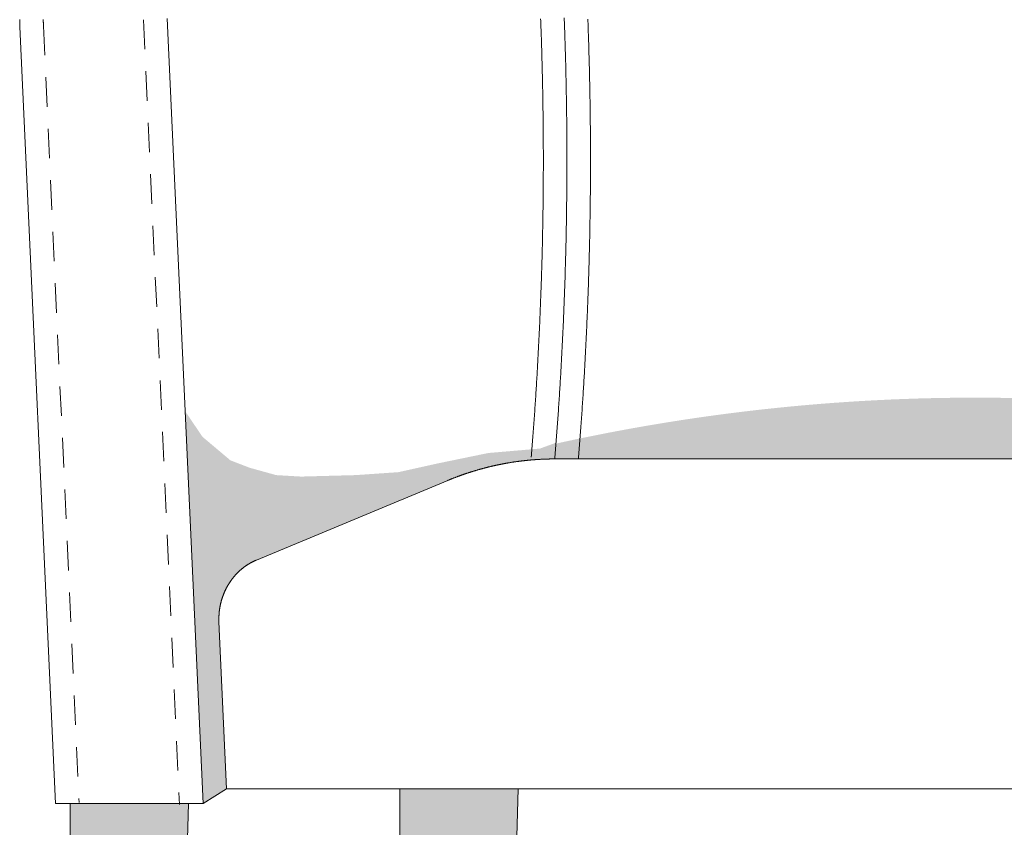
# Model space of a CAD drawing. Units: centimetres. Extents: x -334 to 536, y 71 to 274.
# Drawn here: x 310 to 343, y 232 to 260 of the extents above; entities that cross this region are included whole.
import ezdxf

# ---------------------------------------------------------------- set-up
doc = ezdxf.new("R2010")
doc.units = ezdxf.units.CM
doc.header["$LTSCALE"] = 25.4
doc.linetypes.add('STYLE_05', pattern=[0.068898, 0.03937, -0.029528])
doc.layers.add('Nessuna', color=7, linetype='Continuous', lineweight=0)

# ---------------------------------------------------------------- blocks, each defined once
blk = doc.blocks.new('Gruppo-15')
at = {"color": 7, "linetype": 'Continuous', "lineweight": 0}
blk.add_wipeout([(230.327, 125.222), (210.469, 125.222), (210.469, 136.42), (225.066, 136.42), (225.08, 136.42), (225.095, 136.42), (225.109, 136.42), (225.124, 136.42), (225.138, 136.42), (225.153, 136.42), (225.167, 136.42), (225.182, 136.42), (225.196, 136.419), (225.211, 136.419), (225.225, 136.419), (225.24, 136.419), (225.254, 136.418), (225.269, 136.418), (225.283, 136.418), (225.298, 136.417), (225.312, 136.417), (225.327, 136.417), (225.341, 136.416), (225.356, 136.416), (225.37, 136.415), (225.385, 136.415), (225.399, 136.414), (225.414, 136.414), (225.428, 136.413), (225.443, 136.413), (225.457, 136.412), (225.472, 136.412), (225.486, 136.411), (225.501, 136.41), (225.515, 136.41), (225.529, 136.409), (225.544, 136.408), (225.558, 136.407), (225.573, 136.407), (225.587, 136.406), (225.602, 136.405), (225.616, 136.404), (225.631, 136.403), (225.645, 136.402), (225.66, 136.401), (225.674, 136.401), (225.689, 136.4), (225.703, 136.399), (225.718, 136.398), (225.732, 136.397), (225.747, 136.396), (225.761, 136.394), (225.776, 136.393), (225.79, 136.392), (225.805, 136.391), (225.819, 136.39), (225.833, 136.389), (225.848, 136.388), (225.862, 136.386), (225.877, 136.385), (225.891, 136.384), (225.906, 136.383), (225.92, 136.381), (225.935, 136.38), (225.949, 136.379), (225.963, 136.377), (225.978, 136.376), (225.992, 136.374), (226.007, 136.373), (226.021, 136.371), (226.036, 136.37), (226.05, 136.368), (226.065, 136.367), (226.079, 136.365), (226.093, 136.364), (226.108, 136.362), (226.122, 136.36), (226.137, 136.359), (226.151, 136.357), (226.165, 136.355), (226.18, 136.354), (226.194, 136.352), (226.209, 136.35), (226.223, 136.348), (226.237, 136.347), (226.252, 136.345), (226.266, 136.343), (226.281, 136.341), (226.295, 136.339), (226.309, 136.337), (226.324, 136.335), (226.338, 136.333), (226.353, 136.331), (226.367, 136.329), (226.381, 136.327), (226.396, 136.325), (226.41, 136.323), (226.424, 136.321), (226.439, 136.319), (226.453, 136.317), (226.468, 136.315), (226.482, 136.313), (226.496, 136.31), (226.511, 136.308), (226.525, 136.306), (226.539, 136.304), (226.554, 136.301), (226.568, 136.299), (226.582, 136.297), (226.597, 136.294), (226.611, 136.292), (226.625, 136.289), (226.64, 136.287), (226.654, 136.285), (226.668, 136.282), (226.683, 136.28), (226.697, 136.277), (226.711, 136.275), (226.725, 136.272), (226.74, 136.269), (226.754, 136.267), (226.768, 136.264), (226.783, 136.262), (226.797, 136.259), (226.811, 136.256), (226.826, 136.253), (226.84, 136.251), (226.854, 136.248), (226.868, 136.245), (226.883, 136.242), (226.897, 136.24), (226.911, 136.237), (226.925, 136.234), (226.94, 136.231), (226.954, 136.228), (226.968, 136.225), (226.982, 136.222), (226.997, 136.219), (227.011, 136.216), (227.025, 136.213), (227.039, 136.21), (227.053, 136.207), (227.068, 136.204), (227.082, 136.201), (227.096, 136.198), (227.11, 136.194), (227.124, 136.191), (227.139, 136.188), (227.153, 136.185), (227.167, 136.182), (227.181, 136.178), (227.195, 136.175), (227.209, 136.172), (227.224, 136.168), (227.238, 136.165), (227.252, 136.162), (227.266, 136.158), (227.28, 136.155), (227.294, 136.151), (227.308, 136.148), (227.323, 136.144), (227.337, 136.141), (227.351, 136.137), (227.365, 136.134), (227.379, 136.13), (227.393, 136.127), (227.407, 136.123), (227.421, 136.119), (227.435, 136.116), (227.45, 136.112), (227.464, 136.108), (227.478, 136.105), (227.492, 136.101), (227.506, 136.097), (227.52, 136.093), (227.534, 136.089), (227.548, 136.086), (227.562, 136.082), (227.576, 136.078), (227.59, 136.074), (227.604, 136.07), (227.618, 136.066), (227.632, 136.062), (227.646, 136.058), (227.66, 136.054), (227.674, 136.05), (227.688, 136.046), (227.702, 136.042), (227.716, 136.038), (227.73, 136.034), (227.744, 136.03), (227.758, 136.025), (227.772, 136.021), (227.786, 136.017), (227.8, 136.013), (227.814, 136.009), (227.828, 136.004), (227.842, 136), (227.856, 135.996), (227.87, 135.991), (227.884, 135.987), (227.897, 135.983), (227.911, 135.978), (227.925, 135.974), (227.939, 135.969), (227.953, 135.965), (227.967, 135.96), (227.981, 135.956), (227.995, 135.951), (228.009, 135.947), (228.022, 135.942), (228.036, 135.938), (228.05, 135.933), (228.064, 135.928), (228.078, 135.924), (228.092, 135.919), (228.105, 135.914), (228.119, 135.91), (228.133, 135.905), (228.147, 135.9), (228.161, 135.895), (228.174, 135.891), (228.188, 135.886), (228.202, 135.881), (228.216, 135.876), (228.229, 135.871), (228.243, 135.866), (228.257, 135.861), (228.271, 135.856), (228.284, 135.851), (228.298, 135.846), (228.312, 135.841), (228.326, 135.836), (228.339, 135.831), (228.353, 135.826), (228.367, 135.821), (228.38, 135.816), (228.394, 135.811), (228.408, 135.806), (228.421, 135.8), (228.435, 135.795), (228.449, 135.79), (228.462, 135.785), (228.476, 135.779), (228.49, 135.774), (228.503, 135.769), (228.517, 135.763), (228.53, 135.758), (228.544, 135.753), (228.558, 135.747), (228.571, 135.742), (228.585, 135.736), (228.598, 135.731), (228.612, 135.725), (228.625, 135.72), (228.639, 135.714), (228.653, 135.709), (228.666, 135.703), (228.68, 135.698), (228.693, 135.692)], dxfattribs=at).dxf.layer = 'Nessuna'
blk.add_wipeout([(190.611, 125.222), (210.469, 125.222), (210.469, 136.42), (195.872, 136.42), (195.858, 136.42), (195.843, 136.42), (195.829, 136.42), (195.814, 136.42), (195.8, 136.42), (195.785, 136.42), (195.771, 136.42), (195.756, 136.42), (195.742, 136.419), (195.727, 136.419), (195.713, 136.419), (195.698, 136.419), (195.684, 136.418), (195.669, 136.418), (195.655, 136.418), (195.64, 136.417), (195.626, 136.417), (195.611, 136.417), (195.597, 136.416), (195.582, 136.416), (195.568, 136.415), (195.553, 136.415), (195.539, 136.414), (195.524, 136.414), (195.51, 136.413), (195.495, 136.413), (195.481, 136.412), (195.466, 136.412), (195.452, 136.411), (195.437, 136.41), (195.423, 136.41), (195.408, 136.409), (195.394, 136.408), (195.379, 136.407), (195.365, 136.407), (195.35, 136.406), (195.336, 136.405), (195.321, 136.404), (195.307, 136.403), (195.292, 136.402), (195.278, 136.401), (195.264, 136.401), (195.249, 136.4), (195.235, 136.399), (195.22, 136.398), (195.206, 136.397), (195.191, 136.396), (195.177, 136.394), (195.162, 136.393), (195.148, 136.392), (195.133, 136.391), (195.119, 136.39), (195.104, 136.389), (195.09, 136.388), (195.075, 136.386), (195.061, 136.385), (195.047, 136.384), (195.032, 136.383), (195.018, 136.381), (195.003, 136.38), (194.989, 136.379), (194.974, 136.377), (194.96, 136.376), (194.945, 136.374), (194.931, 136.373), (194.917, 136.371), (194.902, 136.37), (194.888, 136.368), (194.873, 136.367), (194.859, 136.365), (194.844, 136.364), (194.83, 136.362), (194.816, 136.36), (194.801, 136.359), (194.787, 136.357), (194.772, 136.355), (194.758, 136.354), (194.744, 136.352), (194.729, 136.35), (194.715, 136.348), (194.7, 136.347), (194.686, 136.345), (194.672, 136.343), (194.657, 136.341), (194.643, 136.339), (194.628, 136.337), (194.614, 136.335), (194.6, 136.333), (194.585, 136.331), (194.571, 136.329), (194.556, 136.327), (194.542, 136.325), (194.528, 136.323), (194.513, 136.321), (194.499, 136.319), (194.485, 136.317), (194.47, 136.315), (194.456, 136.313), (194.442, 136.31), (194.427, 136.308), (194.413, 136.306), (194.398, 136.304), (194.384, 136.301), (194.37, 136.299), (194.355, 136.297), (194.341, 136.294), (194.327, 136.292), (194.312, 136.289), (194.298, 136.287), (194.284, 136.285), (194.27, 136.282), (194.255, 136.28), (194.241, 136.277), (194.227, 136.275), (194.212, 136.272), (194.198, 136.269), (194.184, 136.267), (194.169, 136.264), (194.155, 136.262), (194.141, 136.259), (194.127, 136.256), (194.112, 136.253), (194.098, 136.251), (194.084, 136.248), (194.069, 136.245), (194.055, 136.242), (194.041, 136.24), (194.027, 136.237), (194.012, 136.234), (193.998, 136.231), (193.984, 136.228), (193.97, 136.225), (193.956, 136.222), (193.941, 136.219), (193.927, 136.216), (193.913, 136.213), (193.899, 136.21), (193.884, 136.207), (193.87, 136.204), (193.856, 136.201), (193.842, 136.198), (193.828, 136.194), (193.813, 136.191), (193.799, 136.188), (193.785, 136.185), (193.771, 136.182), (193.757, 136.178), (193.743, 136.175), (193.728, 136.172), (193.714, 136.168), (193.7, 136.165), (193.686, 136.162), (193.672, 136.158), (193.658, 136.155), (193.643, 136.151), (193.629, 136.148), (193.615, 136.144), (193.601, 136.141), (193.587, 136.137), (193.573, 136.134), (193.559, 136.13), (193.545, 136.127), (193.531, 136.123), (193.516, 136.119), (193.502, 136.116), (193.488, 136.112), (193.474, 136.108), (193.46, 136.105), (193.446, 136.101), (193.432, 136.097), (193.418, 136.093), (193.404, 136.089), (193.39, 136.086), (193.376, 136.082), (193.362, 136.078), (193.348, 136.074), (193.334, 136.07), (193.32, 136.066), (193.306, 136.062), (193.292, 136.058), (193.278, 136.054), (193.264, 136.05), (193.25, 136.046), (193.236, 136.042), (193.222, 136.038), (193.208, 136.034), (193.194, 136.03), (193.18, 136.025), (193.166, 136.021), (193.152, 136.017), (193.138, 136.013), (193.124, 136.009), (193.11, 136.004), (193.096, 136), (193.082, 135.996), (193.068, 135.991), (193.054, 135.987), (193.04, 135.983), (193.026, 135.978), (193.013, 135.974), (192.999, 135.969), (192.985, 135.965), (192.971, 135.96), (192.957, 135.956), (192.943, 135.951), (192.929, 135.947), (192.915, 135.942), (192.902, 135.938), (192.888, 135.933), (192.874, 135.928), (192.86, 135.924), (192.846, 135.919), (192.832, 135.914), (192.819, 135.91), (192.805, 135.905), (192.791, 135.9), (192.777, 135.895), (192.763, 135.891), (192.75, 135.886), (192.736, 135.881), (192.722, 135.876), (192.708, 135.871), (192.695, 135.866), (192.681, 135.861), (192.667, 135.856), (192.653, 135.851), (192.64, 135.846), (192.626, 135.841), (192.612, 135.836), (192.599, 135.831), (192.585, 135.826), (192.571, 135.821), (192.557, 135.816), (192.544, 135.811), (192.53, 135.806), (192.516, 135.8), (192.503, 135.795), (192.489, 135.79), (192.475, 135.785), (192.462, 135.779), (192.448, 135.774), (192.435, 135.769), (192.421, 135.763), (192.407, 135.758), (192.394, 135.753), (192.38, 135.747), (192.367, 135.742), (192.353, 135.736), (192.339, 135.731), (192.326, 135.725), (192.312, 135.72), (192.299, 135.714), (192.285, 135.709), (192.272, 135.703), (192.258, 135.698), (192.245, 135.692)], dxfattribs=at).dxf.layer = 'Nessuna'
blk.add_wipeout([(184.739, 125.222), (194.625, 125.222), (192.245, 135.692), (185.751, 132.989), (185.742, 132.986), (185.733, 132.982), (185.724, 132.978), (185.715, 132.974), (185.706, 132.97), (185.697, 132.966), (185.688, 132.962), (185.679, 132.958), (185.67, 132.953), (185.661, 132.949), (185.652, 132.945), (185.643, 132.941), (185.634, 132.936), (185.626, 132.932), (185.617, 132.927), (185.608, 132.923), (185.599, 132.918), (185.59, 132.914), (185.582, 132.909), (185.573, 132.904), (185.564, 132.9), (185.556, 132.895), (185.547, 132.89), (185.538, 132.885), (185.53, 132.88), (185.521, 132.875), (185.513, 132.87), (185.504, 132.865), (185.496, 132.86), (185.487, 132.855), (185.479, 132.85), (185.47, 132.845), (185.462, 132.839), (185.453, 132.834), (185.445, 132.829), (185.437, 132.823), (185.428, 132.818), (185.42, 132.812), (185.412, 132.807), (185.404, 132.801), (185.395, 132.796), (185.387, 132.79), (185.379, 132.784), (185.371, 132.778), (185.363, 132.773), (185.355, 132.767), (185.347, 132.761), (185.339, 132.755), (185.33, 132.749), (185.323, 132.743), (185.315, 132.737), (185.307, 132.731), (185.299, 132.725), (185.291, 132.719), (185.283, 132.712), (185.275, 132.706), (185.267, 132.7), (185.26, 132.694), (185.252, 132.687), (185.244, 132.681), (185.237, 132.674), (185.229, 132.668), (185.221, 132.661), (185.214, 132.655), (185.206, 132.648), (185.199, 132.642), (185.191, 132.635), (185.184, 132.628), (185.176, 132.621), (185.169, 132.615), (185.162, 132.608), (185.154, 132.601), (185.147, 132.594), (185.14, 132.587), (185.132, 132.58), (185.125, 132.573), (185.118, 132.566), (185.111, 132.559), (185.104, 132.552), (185.097, 132.545), (185.09, 132.537), (185.083, 132.53), (185.076, 132.523), (185.069, 132.515), (185.062, 132.508), (185.055, 132.501), (185.048, 132.493), (185.041, 132.486), (185.034, 132.478), (185.028, 132.471), (185.021, 132.463), (185.014, 132.456), (185.008, 132.448), (185.001, 132.44), (184.995, 132.433), (184.988, 132.425), (184.982, 132.417), (184.975, 132.409), (184.969, 132.401), (184.962, 132.393), (184.956, 132.386), (184.95, 132.378), (184.943, 132.37), (184.937, 132.362), (184.931, 132.354), (184.925, 132.345), (184.919, 132.337), (184.912, 132.329), (184.906, 132.321), (184.9, 132.313), (184.894, 132.305), (184.888, 132.296), (184.883, 132.288), (184.877, 132.28), (184.871, 132.271), (184.865, 132.263), (184.859, 132.255), (184.854, 132.246), (184.848, 132.238), (184.842, 132.229), (184.837, 132.221), (184.831, 132.212), (184.826, 132.203), (184.82, 132.195), (184.815, 132.186), (184.809, 132.177), (184.804, 132.169), (184.798, 132.16), (184.793, 132.151), (184.788, 132.142), (184.783, 132.134), (184.778, 132.125), (184.772, 132.116), (184.767, 132.107), (184.762, 132.098), (184.757, 132.089), (184.752, 132.08), (184.747, 132.071), (184.743, 132.062), (184.738, 132.053), (184.733, 132.044), (184.728, 132.035), (184.723, 132.026), (184.719, 132.017), (184.714, 132.007), (184.71, 131.998), (184.705, 131.989), (184.7, 131.98), (184.696, 131.97), (184.692, 131.961), (184.687, 131.952), (184.683, 131.943), (184.679, 131.933), (184.674, 131.924), (184.67, 131.914), (184.666, 131.905), (184.662, 131.895), (184.658, 131.886), (184.654, 131.876), (184.65, 131.867), (184.646, 131.857), (184.642, 131.848), (184.638, 131.838), (184.634, 131.829), (184.63, 131.819), (184.627, 131.809), (184.623, 131.8), (184.619, 131.79), (184.616, 131.78), (184.612, 131.771), (184.609, 131.761), (184.605, 131.751), (184.602, 131.741), (184.598, 131.732), (184.595, 131.722), (184.592, 131.712), (184.589, 131.702), (184.585, 131.692), (184.582, 131.682), (184.579, 131.673), (184.576, 131.663), (184.573, 131.653), (184.57, 131.643), (184.567, 131.633), (184.564, 131.623), (184.561, 131.613), (184.559, 131.603), (184.556, 131.593), (184.553, 131.583), (184.551, 131.573), (184.548, 131.563), (184.545, 131.553), (184.543, 131.543), (184.54, 131.533), (184.538, 131.522), (184.536, 131.512), (184.533, 131.502), (184.531, 131.492), (184.529, 131.482), (184.527, 131.472), (184.524, 131.462), (184.522, 131.451), (184.52, 131.441), (184.518, 131.431), (184.516, 131.421), (184.514, 131.411), (184.513, 131.4), (184.511, 131.39), (184.509, 131.38), (184.507, 131.37), (184.506, 131.359), (184.504, 131.349), (184.502, 131.339), (184.501, 131.328), (184.499, 131.318), (184.498, 131.308), (184.496, 131.297), (184.495, 131.287), (184.494, 131.277), (184.493, 131.266), (184.491, 131.256), (184.49, 131.246), (184.489, 131.235), (184.488, 131.225), (184.487, 131.215), (184.486, 131.204), (184.485, 131.194), (184.484, 131.184), (184.483, 131.173), (184.483, 131.163), (184.482, 131.152), (184.481, 131.142), (184.481, 131.132), (184.48, 131.121), (184.479, 131.111), (184.479, 131.1), (184.478, 131.09), (184.478, 131.079), (184.478, 131.069), (184.477, 131.059), (184.477, 131.048), (184.477, 131.038), (184.477, 131.027), (184.477, 131.017), (184.477, 131.006), (184.477, 130.996), (184.477, 130.986), (184.477, 130.975), (184.477, 130.965), (184.477, 130.954), (184.477, 130.944), (184.477, 130.933), (184.478, 130.923), (184.478, 130.913), (184.479, 130.902), (184.479, 130.892)], dxfattribs=at).dxf.layer = 'Nessuna'
blk = doc.blocks.new('Gruppo-16')
at = {"layer": 'Nessuna', "color": 250, "linetype": 'Continuous'}
for points in [[(190.611, 125.222), (190.611, 88.736), (194.625, 125.222), (193.611, 88.736)], [(190.611, 88.736), (193.611, 88.736), (190.611, 125.222), (193.611, 125.222)]]:
    blk.add_solid(points, dxfattribs=at)
at = {"color": 1, "linetype": 'Continuous', "lineweight": 0}
blk.add_wipeout([(190.611, 88.736), (193.611, 88.736), (193.611, 88.229), (190.611, 88.229)], dxfattribs=at).dxf.layer = 'Nessuna'
at = {"layer": 'Nessuna', "color": 1, "linetype": 'Continuous', "lineweight": 0}
for points in [[(190.611, 125.222), (190.611, 88.736), (193.611, 88.736), (194.625, 125.222)], [(190.611, 88.736), (193.611, 88.736), (193.611, 88.229), (190.611, 88.229)]]:
    blk.add_lwpolyline(points, close=True, dxfattribs=at)
blk = doc.blocks.new('Gruppo-17')
at = {"layer": 'Nessuna', "color": 250, "linetype": 'Continuous'}
for points in [[(179.43, 124.729), (179.43, 88.729), (183.444, 124.729), (182.43, 88.729)], [(179.43, 88.729), (182.43, 88.729), (179.43, 124.729), (182.43, 124.729)]]:
    blk.add_solid(points, dxfattribs=at)
at = {"color": 1, "linetype": 'Continuous', "lineweight": 0}
blk.add_wipeout([(179.43, 88.729), (182.43, 88.729), (182.43, 88.229), (179.43, 88.229)], dxfattribs=at).dxf.layer = 'Nessuna'
at = {"layer": 'Nessuna', "color": 1, "linetype": 'Continuous', "lineweight": 0}
for points in [[(179.43, 124.729), (179.43, 88.729), (182.43, 88.729), (183.444, 124.729)], [(179.43, 88.729), (182.43, 88.729), (182.43, 88.229), (179.43, 88.229)]]:
    blk.add_lwpolyline(points, close=True, dxfattribs=at)
blk = doc.blocks.new('Gruppo-20')
at = {"layer": 'Nessuna', "linetype": 'Continuous', "lineweight": 0}
for color, points in [(254, [(190.546, 133.821), (210.469, 130.821), (230.392, 133.821), (225.025, 136.796), (224.913, 136.821), (224.801, 136.847), (224.69, 136.872), (224.578, 136.898), (224.466, 136.923), (224.354, 136.948), (224.242, 136.972), (224.13, 136.997), (224.018, 137.021), (223.906, 137.045), (223.794, 137.069), (223.682, 137.093), (223.57, 137.116), (223.457, 137.139), (223.345, 137.162), (223.233, 137.185), (223.121, 137.208), (223.008, 137.231), (222.896, 137.253), (222.783, 137.275), (222.671, 137.297), (222.558, 137.319), (222.446, 137.34), (222.333, 137.362), (222.22, 137.383), (222.108, 137.404), (221.995, 137.424), (221.882, 137.445), (221.769, 137.465), (221.656, 137.485), (221.544, 137.505), (221.431, 137.525), (221.318, 137.545), (221.205, 137.564), (221.092, 137.583), (220.979, 137.602), (220.866, 137.621), (220.753, 137.64), (220.639, 137.658), (220.526, 137.676), (220.413, 137.694), (220.3, 137.712), (220.186, 137.729), (220.073, 137.747), (219.96, 137.764), (219.847, 137.781), (219.733, 137.798), (219.62, 137.814), (219.506, 137.831), (219.393, 137.847), (219.279, 137.863), (219.166, 137.879), (219.052, 137.894), (218.939, 137.91), (218.825, 137.925), (218.711, 137.94), (218.598, 137.955), (218.484, 137.97), (218.37, 137.984), (218.257, 137.998), (218.143, 138.012), (218.029, 138.026), (217.915, 138.04), (217.801, 138.053), (217.688, 138.066), (217.574, 138.079), (217.46, 138.092), (217.346, 138.105), (217.232, 138.117), (217.118, 138.13), (217.004, 138.142), (216.89, 138.153), (216.776, 138.165), (216.662, 138.177), (216.548, 138.188), (216.434, 138.199), (216.32, 138.21), (216.205, 138.22), (216.091, 138.231), (215.977, 138.241), (215.863, 138.251), (215.749, 138.261), (215.635, 138.271), (215.52, 138.28), (215.406, 138.289), (215.292, 138.298), (215.177, 138.307), (215.063, 138.316), (214.949, 138.324), (214.835, 138.333), (214.72, 138.341), (214.606, 138.349), (214.491, 138.356), (214.377, 138.364), (214.263, 138.371), (214.148, 138.378), (214.034, 138.385), (213.919, 138.392), (213.805, 138.398), (213.691, 138.404), (213.576, 138.41), (213.462, 138.416), (213.347, 138.422), (213.233, 138.427), (213.118, 138.433), (213.004, 138.438), (212.889, 138.443), (212.775, 138.447), (212.66, 138.452), (212.545, 138.456), (212.431, 138.46), (212.316, 138.464), (212.202, 138.468), (212.087, 138.471), (211.973, 138.474), (211.858, 138.478), (211.743, 138.48), (211.629, 138.483), (211.514, 138.486), (211.4, 138.488), (211.285, 138.49), (211.17, 138.492), (211.056, 138.493), (210.941, 138.495), (210.827, 138.496), (210.712, 138.497), (210.597, 138.498), (210.483, 138.499), (210.368, 138.499), (210.254, 138.5), (210.139, 138.5), (210.024, 138.5), (209.91, 138.499), (209.795, 138.499), (209.68, 138.498), (209.566, 138.497), (209.451, 138.496), (209.337, 138.495), (209.222, 138.493), (209.107, 138.491), (208.993, 138.49), (208.878, 138.487), (208.764, 138.485), (208.649, 138.483), (208.534, 138.48), (208.42, 138.477), (208.305, 138.474), (208.191, 138.471), (208.076, 138.467), (207.961, 138.463), (207.847, 138.459), (207.732, 138.455), (207.618, 138.451), (207.503, 138.446), (207.389, 138.442), (207.274, 138.437), (207.16, 138.432), (207.045, 138.426), (206.931, 138.421), (206.816, 138.415), (206.702, 138.409), (206.587, 138.403), (206.473, 138.397), (206.358, 138.39), (206.244, 138.384), (206.13, 138.377), (206.015, 138.37), (205.901, 138.362), (205.786, 138.355), (205.672, 138.347), (205.558, 138.339), (205.443, 138.331), (205.329, 138.323), (205.215, 138.314), (205.1, 138.306), (204.986, 138.297), (204.872, 138.288), (204.758, 138.278), (204.643, 138.269), (204.529, 138.259), (204.415, 138.249), (204.301, 138.239), (204.187, 138.229), (204.072, 138.218), (203.958, 138.208), (203.844, 138.197), (203.73, 138.186), (203.616, 138.174), (203.502, 138.163), (203.388, 138.151), (203.274, 138.139), (203.16, 138.127), (203.046, 138.115), (202.932, 138.102), (202.818, 138.09), (202.704, 138.077), (202.59, 138.064), (202.477, 138.05), (202.363, 138.037), (202.249, 138.023), (202.135, 138.009), (202.021, 137.995), (201.908, 137.981), (201.794, 137.967), (201.68, 137.952), (201.567, 137.937), (201.453, 137.922), (201.339, 137.907), (201.226, 137.891), (201.112, 137.876), (200.999, 137.86), (200.885, 137.844), (200.772, 137.828), (200.658, 137.811), (200.545, 137.794), (200.432, 137.778), (200.318, 137.761), (200.205, 137.743), (200.092, 137.726), (199.978, 137.708), (199.865, 137.69), (199.752, 137.672), (199.639, 137.654), (199.526, 137.636), (199.412, 137.617), (199.299, 137.598), (199.186, 137.579), (199.073, 137.56), (198.96, 137.541), (198.847, 137.521), (198.735, 137.501), (198.622, 137.481), (198.509, 137.461), (198.396, 137.441), (198.283, 137.42), (198.171, 137.399), (198.058, 137.378), (197.945, 137.357), (197.833, 137.336), (197.72, 137.314), (197.607, 137.293), (197.495, 137.271), (197.383, 137.248), (197.27, 137.226), (197.158, 137.203), (197.045, 137.181), (196.933, 137.158), (196.821, 137.135), (196.709, 137.111), (196.596, 137.088), (196.484, 137.064), (196.372, 137.04), (196.26, 137.016), (196.148, 136.992), (196.036, 136.967), (195.924, 136.943)]), (254, [(184.739, 125.222), (183.94, 124.729), (183.329, 138.045), (183.919, 137.172), (184.869, 136.372), (185.519, 136.122), (186.419, 135.872), (187.269, 135.822), (189.119, 135.872), (190.569, 135.972), (191.919, 136.272), (193.619, 136.622), (195.369, 136.772), (195.916, 136.972), (195.872, 136.42), (185.219, 131.222)]), (253, [(184.739, 125.222), (184.069, 131.622), (184.069, 132.472), (184.269, 132.972), (184.669, 133.522), (185.569, 134.072), (187.319, 134.672), (191.069, 135.622), (193.369, 136.172), (194.719, 136.322)])]:
    blk.add_hatch(color=color, dxfattribs=at).paths.add_polyline_path(points)
at = {"layer": 'Nessuna', "color": 1, "linetype": 'Continuous', "lineweight": 0}
blk.add_line((177.724, 151.084), (178.934, 124.729), dxfattribs=at)
at = {"layer": 'Nessuna', "color": 1, "linetype": 'STYLE_05', "lineweight": 0}
for p, q in [((178.523, 151.12), (179.733, 124.766)), ((181.918, 151.324), (183.141, 124.692))]:
    blk.add_line(p, q, dxfattribs=at)
for points in [[(196.994, 151.338), (196.997, 151.264), (197, 151.19), (197.002, 151.116), (197.005, 151.041), (197.008, 150.967), (197.01, 150.893), (197.013, 150.819), (197.015, 150.745), (197.018, 150.67), (197.02, 150.596), (197.022, 150.522), (197.025, 150.448), (197.027, 150.374), (197.029, 150.299), (197.031, 150.225), (197.033, 150.151), (197.035, 150.077), (197.037, 150.003), (197.039, 149.928), (197.041, 149.854), (197.043, 149.78), (197.045, 149.706), (197.047, 149.631), (197.049, 149.557), (197.05, 149.483), (197.052, 149.409), (197.054, 149.335), (197.055, 149.26), (197.057, 149.186), (197.058, 149.112), (197.06, 149.038), (197.061, 148.963), (197.063, 148.889), (197.064, 148.815), (197.065, 148.741), (197.067, 148.667), (197.068, 148.592), (197.069, 148.518), (197.07, 148.444), (197.071, 148.37), (197.072, 148.295), (197.073, 148.221), (197.074, 148.147), (197.075, 148.073), (197.076, 147.998), (197.077, 147.924), (197.078, 147.85), (197.078, 147.776), (197.079, 147.702), (197.08, 147.627), (197.08, 147.553), (197.081, 147.479), (197.081, 147.405), (197.082, 147.33), (197.082, 147.256), (197.083, 147.182), (197.083, 147.108), (197.083, 147.033), (197.083, 146.959), (197.084, 146.885), (197.084, 146.811), (197.084, 146.736), (197.084, 146.662), (197.084, 146.588), (197.084, 146.514), (197.084, 146.439), (197.084, 146.365), (197.084, 146.291), (197.083, 146.217), (197.083, 146.143), (197.083, 146.068), (197.083, 145.994), (197.082, 145.92), (197.082, 145.846), (197.081, 145.771), (197.081, 145.697), (197.08, 145.623), (197.08, 145.549), (197.079, 145.474), (197.079, 145.4), (197.078, 145.326), (197.077, 145.252), (197.076, 145.177), (197.075, 145.103), (197.075, 145.029), (197.074, 144.955), (197.073, 144.88), (197.072, 144.806), (197.071, 144.732), (197.069, 144.658), (197.068, 144.584), (197.067, 144.509), (197.066, 144.435), (197.065, 144.361), (197.063, 144.287), (197.062, 144.212), (197.06, 144.138), (197.059, 144.064), (197.058, 143.99), (197.056, 143.916), (197.054, 143.841), (197.053, 143.767), (197.051, 143.693), (197.049, 143.619), (197.048, 143.544), (197.046, 143.47), (197.044, 143.396), (197.042, 143.322), (197.04, 143.248), (197.038, 143.173), (197.036, 143.099), (197.034, 143.025), (197.032, 142.951), (197.03, 142.877), (197.028, 142.802), (197.025, 142.728), (197.023, 142.654), (197.021, 142.58), (197.018, 142.506), (197.016, 142.431), (197.014, 142.357), (197.011, 142.283), (197.008, 142.209), (197.006, 142.135), (197.003, 142.06), (197.001, 141.986), (196.998, 141.912), (196.995, 141.838), (196.992, 141.764), (196.989, 141.689), (196.987, 141.615), (196.984, 141.541), (196.981, 141.467), (196.978, 141.393), (196.975, 141.319), (196.971, 141.244), (196.968, 141.17), (196.965, 141.096), (196.962, 141.022), (196.959, 140.948), (196.955, 140.874), (196.952, 140.799), (196.948, 140.725), (196.945, 140.651), (196.941, 140.577), (196.938, 140.503), (196.934, 140.429), (196.931, 140.355), (196.927, 140.28), (196.923, 140.206), (196.919, 140.132), (196.916, 140.058), (196.912, 139.984), (196.908, 139.91), (196.904, 139.836), (196.9, 139.762), (196.896, 139.687), (196.892, 139.613), (196.888, 139.539), (196.884, 139.465), (196.879, 139.391), (196.875, 139.317), (196.871, 139.243), (196.867, 139.169), (196.862, 139.095), (196.858, 139.021), (196.853, 138.946), (196.849, 138.872), (196.844, 138.798), (196.84, 138.724), (196.835, 138.65), (196.83, 138.576), (196.826, 138.502), (196.821, 138.428), (196.816, 138.354), (196.811, 138.28), (196.806, 138.206), (196.801, 138.132), (196.796, 138.058), (196.791, 137.984), (196.786, 137.91), (196.781, 137.836), (196.776, 137.762), (196.771, 137.687), (196.765, 137.613), (196.76, 137.539), (196.755, 137.465), (196.749, 137.391), (196.744, 137.317), (196.739, 137.243), (196.733, 137.169), (196.727, 137.095), (196.722, 137.021), (196.716, 136.947), (196.711, 136.873), (196.705, 136.799), (196.699, 136.725), (196.693, 136.651), (196.687, 136.577), (196.681, 136.503), (196.676, 136.429), (196.67, 136.356)], [(195.392, 151.351), (195.395, 151.278), (195.398, 151.204), (195.401, 151.131), (195.403, 151.058), (195.406, 150.985), (195.408, 150.911), (195.411, 150.838), (195.414, 150.765), (195.416, 150.692), (195.418, 150.618), (195.421, 150.545), (195.423, 150.472), (195.425, 150.399), (195.428, 150.325), (195.43, 150.252), (195.432, 150.179), (195.434, 150.106), (195.436, 150.032), (195.438, 149.959), (195.44, 149.886), (195.442, 149.813), (195.444, 149.739), (195.446, 149.666), (195.447, 149.593), (195.449, 149.519), (195.451, 149.446), (195.453, 149.373), (195.454, 149.3), (195.456, 149.226), (195.457, 149.153), (195.459, 149.08), (195.46, 149.006), (195.462, 148.933), (195.463, 148.86), (195.464, 148.787), (195.466, 148.713), (195.467, 148.64), (195.468, 148.567), (195.469, 148.493), (195.47, 148.42), (195.471, 148.347), (195.472, 148.274), (195.473, 148.2), (195.474, 148.127), (195.475, 148.054), (195.476, 147.98), (195.477, 147.907), (195.478, 147.834), (195.478, 147.761), (195.479, 147.687), (195.48, 147.614), (195.48, 147.541), (195.481, 147.467), (195.481, 147.394), (195.482, 147.321), (195.482, 147.247), (195.483, 147.174), (195.483, 147.101), (195.483, 147.028), (195.483, 146.954), (195.484, 146.881), (195.484, 146.808), (195.484, 146.734), (195.484, 146.661), (195.484, 146.588), (195.484, 146.514), (195.484, 146.441), (195.484, 146.368), (195.484, 146.295), (195.484, 146.221), (195.483, 146.148), (195.483, 146.075), (195.483, 146.001), (195.482, 145.928), (195.482, 145.855), (195.481, 145.781), (195.481, 145.708), (195.48, 145.635), (195.48, 145.562), (195.479, 145.488), (195.479, 145.415), (195.478, 145.342), (195.477, 145.268), (195.476, 145.195), (195.476, 145.122), (195.475, 145.049), (195.474, 144.975), (195.473, 144.902), (195.472, 144.829), (195.471, 144.755), (195.47, 144.682), (195.469, 144.609), (195.467, 144.536), (195.466, 144.462), (195.465, 144.389), (195.464, 144.316), (195.462, 144.242), (195.461, 144.169), (195.459, 144.096), (195.458, 144.023), (195.456, 143.949), (195.455, 143.876), (195.453, 143.803), (195.452, 143.729), (195.45, 143.656), (195.448, 143.583), (195.446, 143.51), (195.444, 143.436), (195.443, 143.363), (195.441, 143.29), (195.439, 143.216), (195.437, 143.143), (195.435, 143.07), (195.433, 142.997), (195.431, 142.923), (195.428, 142.85), (195.426, 142.777), (195.424, 142.704), (195.422, 142.63), (195.419, 142.557), (195.417, 142.484), (195.414, 142.411), (195.412, 142.337), (195.409, 142.264), (195.407, 142.191), (195.404, 142.118), (195.402, 142.044), (195.399, 141.971), (195.396, 141.898), (195.393, 141.825), (195.391, 141.751), (195.388, 141.678), (195.385, 141.605), (195.382, 141.532), (195.379, 141.458), (195.376, 141.385), (195.373, 141.312), (195.37, 141.239), (195.367, 141.166), (195.363, 141.092), (195.36, 141.019), (195.357, 140.946), (195.353, 140.873), (195.35, 140.799), (195.347, 140.726), (195.343, 140.653), (195.34, 140.58), (195.336, 140.507), (195.333, 140.433), (195.329, 140.36), (195.325, 140.287), (195.322, 140.214), (195.318, 140.141), (195.314, 140.068), (195.31, 139.994), (195.306, 139.921), (195.302, 139.848), (195.298, 139.775), (195.294, 139.702), (195.29, 139.628), (195.286, 139.555), (195.282, 139.482), (195.278, 139.409), (195.274, 139.336), (195.269, 139.263), (195.265, 139.19), (195.261, 139.116), (195.256, 139.043), (195.252, 138.97), (195.247, 138.897), (195.243, 138.824), (195.238, 138.751), (195.233, 138.678), (195.229, 138.604), (195.224, 138.531), (195.219, 138.458), (195.215, 138.385), (195.21, 138.312), (195.205, 138.239), (195.2, 138.166), (195.195, 138.093), (195.19, 138.019), (195.185, 137.946), (195.18, 137.873), (195.175, 137.8), (195.169, 137.727), (195.164, 137.654), (195.159, 137.581), (195.154, 137.508), (195.148, 137.435), (195.143, 137.362), (195.137, 137.289), (195.132, 137.216), (195.126, 137.143), (195.121, 137.069), (195.115, 136.996), (195.11, 136.923), (195.104, 136.85), (195.098, 136.777), (195.092, 136.704), (195.087, 136.631), (195.081, 136.558), (195.075, 136.485)], [(178.523, 151.119), (178.523, 151.135), (178.522, 151.15), (178.521, 151.165), (178.521, 151.18), (178.52, 151.195), (178.52, 151.21), (178.52, 151.225), (178.519, 151.24), (178.519, 151.255), (178.519, 151.27), (178.518, 151.285), (178.518, 151.3), (178.518, 151.315), (178.518, 151.33)]]:
    blk.add_lwpolyline(points, dxfattribs=at)
at = {"layer": 'Nessuna', "color": 1, "linetype": 'Continuous', "lineweight": 0}
blk.add_lwpolyline([(177.724, 151.084), (177.723, 151.101), (177.723, 151.118), (177.722, 151.136), (177.721, 151.153), (177.721, 151.171), (177.72, 151.188), (177.72, 151.205), (177.719, 151.223), (177.719, 151.24), (177.719, 151.258), (177.718, 151.275), (177.718, 151.293), (177.718, 151.31), (177.718, 151.327)], dxfattribs=at)
at = {"layer": 'Nessuna', "color": 1}
for name in ['Gruppo-15', 'Gruppo-17']:
    blk.add_blockref(name, (0, 0), dxfattribs=at)
at = {"layer": 'Nessuna', "color": 1, "linetype": 'Continuous', "lineweight": 0}
for p, q in [((182.717, 151.361), (183.94, 124.729)), ((195.872, 136.42), (210.469, 136.42)), ((225.066, 136.42), (210.469, 136.42)), ((185.751, 132.989), (192.245, 135.692)), ((184.479, 130.892), (184.739, 125.222)), ((183.94, 124.729), (184.739, 125.222)), ((236.199, 125.222), (210.469, 125.222)), ((178.934, 124.729), (183.94, 124.729))]:
    blk.add_line(p, q, dxfattribs=at)
for points in [[(196.192, 151.382), (196.195, 151.308), (196.197, 151.234), (196.2, 151.16), (196.203, 151.087), (196.205, 151.013), (196.208, 150.939), (196.211, 150.866), (196.213, 150.792), (196.216, 150.718), (196.218, 150.644), (196.22, 150.571), (196.223, 150.497), (196.225, 150.423), (196.227, 150.349), (196.229, 150.276), (196.232, 150.202), (196.234, 150.128), (196.236, 150.055), (196.238, 149.981), (196.24, 149.907), (196.242, 149.833), (196.244, 149.76), (196.245, 149.686), (196.247, 149.612), (196.249, 149.538), (196.251, 149.465), (196.252, 149.391), (196.254, 149.317), (196.256, 149.243), (196.257, 149.17), (196.259, 149.096), (196.26, 149.022), (196.262, 148.948), (196.263, 148.875), (196.264, 148.801), (196.266, 148.727), (196.267, 148.653), (196.268, 148.58), (196.269, 148.506), (196.27, 148.432), (196.271, 148.358), (196.272, 148.285), (196.273, 148.211), (196.274, 148.137), (196.275, 148.063), (196.276, 147.989), (196.277, 147.916), (196.278, 147.842), (196.278, 147.768), (196.279, 147.694), (196.28, 147.621), (196.28, 147.547), (196.281, 147.473), (196.281, 147.399), (196.282, 147.326), (196.282, 147.252), (196.283, 147.178), (196.283, 147.104), (196.283, 147.03), (196.283, 146.957), (196.284, 146.883), (196.284, 146.809), (196.284, 146.735), (196.284, 146.662), (196.284, 146.588), (196.284, 146.514), (196.284, 146.44), (196.284, 146.367), (196.284, 146.293), (196.284, 146.219), (196.283, 146.145), (196.283, 146.071), (196.283, 145.998), (196.282, 145.924), (196.282, 145.85), (196.281, 145.776), (196.281, 145.703), (196.28, 145.629), (196.28, 145.555), (196.279, 145.481), (196.279, 145.408), (196.278, 145.334), (196.277, 145.26), (196.276, 145.186), (196.275, 145.113), (196.275, 145.039), (196.274, 144.965), (196.273, 144.891), (196.272, 144.817), (196.271, 144.744), (196.27, 144.67), (196.268, 144.596), (196.267, 144.522), (196.266, 144.449), (196.265, 144.375), (196.263, 144.301), (196.262, 144.227), (196.261, 144.154), (196.259, 144.08), (196.258, 144.006), (196.256, 143.932), (196.255, 143.859), (196.253, 143.785), (196.251, 143.711), (196.25, 143.637), (196.248, 143.564), (196.246, 143.49), (196.244, 143.416), (196.242, 143.342), (196.24, 143.269), (196.238, 143.195), (196.236, 143.121), (196.234, 143.047), (196.232, 142.974), (196.23, 142.9), (196.228, 142.826), (196.226, 142.753), (196.223, 142.679), (196.221, 142.605), (196.219, 142.531), (196.216, 142.458), (196.214, 142.384), (196.211, 142.31), (196.209, 142.236), (196.206, 142.163), (196.204, 142.089), (196.201, 142.015), (196.198, 141.942), (196.196, 141.868), (196.193, 141.794), (196.19, 141.72), (196.187, 141.647), (196.184, 141.573), (196.181, 141.499), (196.178, 141.426), (196.175, 141.352), (196.172, 141.278), (196.169, 141.205), (196.166, 141.131), (196.163, 141.057), (196.159, 140.983), (196.156, 140.91), (196.153, 140.836), (196.149, 140.762), (196.146, 140.689), (196.142, 140.615), (196.139, 140.541), (196.135, 140.468), (196.132, 140.394), (196.128, 140.32), (196.124, 140.247), (196.121, 140.173), (196.117, 140.099), (196.113, 140.026), (196.109, 139.952), (196.105, 139.878), (196.101, 139.805), (196.097, 139.731), (196.093, 139.658), (196.089, 139.584), (196.085, 139.51), (196.081, 139.437), (196.076, 139.363), (196.072, 139.289), (196.068, 139.216), (196.064, 139.142), (196.059, 139.068), (196.055, 138.995), (196.05, 138.921), (196.046, 138.848), (196.041, 138.774), (196.037, 138.7), (196.032, 138.627), (196.027, 138.553), (196.022, 138.48), (196.018, 138.406), (196.013, 138.332), (196.008, 138.259), (196.003, 138.185), (195.998, 138.112), (195.993, 138.038), (195.988, 137.965), (195.983, 137.891), (195.978, 137.817), (195.973, 137.744), (195.967, 137.67), (195.962, 137.597), (195.957, 137.523), (195.952, 137.45), (195.946, 137.376), (195.941, 137.303), (195.935, 137.229), (195.93, 137.155), (195.924, 137.082), (195.919, 137.008), (195.913, 136.935), (195.907, 136.861), (195.901, 136.788), (195.896, 136.714), (195.89, 136.641), (195.884, 136.567), (195.878, 136.494), (195.872, 136.42)], [(192.245, 135.692), (192.258, 135.698), (192.272, 135.703), (192.285, 135.709), (192.299, 135.714), (192.312, 135.72), (192.326, 135.725), (192.339, 135.731), (192.353, 135.736), (192.367, 135.742), (192.38, 135.747), (192.394, 135.753), (192.407, 135.758), (192.421, 135.763), (192.435, 135.769), (192.448, 135.774), (192.462, 135.779), (192.475, 135.785), (192.489, 135.79), (192.503, 135.795), (192.516, 135.8), (192.53, 135.806), (192.544, 135.811), (192.557, 135.816), (192.571, 135.821), (192.585, 135.826), (192.599, 135.831), (192.612, 135.836), (192.626, 135.841), (192.64, 135.846), (192.653, 135.851), (192.667, 135.856), (192.681, 135.861), (192.695, 135.866), (192.708, 135.871), (192.722, 135.876), (192.736, 135.881), (192.75, 135.886), (192.763, 135.891), (192.777, 135.895), (192.791, 135.9), (192.805, 135.905), (192.819, 135.91), (192.832, 135.914), (192.846, 135.919), (192.86, 135.924), (192.874, 135.928), (192.888, 135.933), (192.902, 135.938), (192.915, 135.942), (192.929, 135.947), (192.943, 135.951), (192.957, 135.956), (192.971, 135.96), (192.985, 135.965), (192.999, 135.969), (193.013, 135.974), (193.026, 135.978), (193.04, 135.983), (193.054, 135.987), (193.068, 135.991), (193.082, 135.996), (193.096, 136), (193.11, 136.004), (193.124, 136.009), (193.138, 136.013), (193.152, 136.017), (193.166, 136.021), (193.18, 136.025), (193.194, 136.03), (193.208, 136.034), (193.222, 136.038), (193.236, 136.042), (193.25, 136.046), (193.264, 136.05), (193.278, 136.054), (193.292, 136.058), (193.306, 136.062), (193.32, 136.066), (193.334, 136.07), (193.348, 136.074), (193.362, 136.078), (193.376, 136.082), (193.39, 136.086), (193.404, 136.089), (193.418, 136.093), (193.432, 136.097), (193.446, 136.101), (193.46, 136.105), (193.474, 136.108), (193.488, 136.112), (193.502, 136.116), (193.516, 136.119), (193.531, 136.123), (193.545, 136.127), (193.559, 136.13), (193.573, 136.134), (193.587, 136.137), (193.601, 136.141), (193.615, 136.144), (193.629, 136.148), (193.643, 136.151), (193.658, 136.155), (193.672, 136.158), (193.686, 136.162), (193.7, 136.165), (193.714, 136.168), (193.728, 136.172), (193.743, 136.175), (193.757, 136.178), (193.771, 136.182), (193.785, 136.185), (193.799, 136.188), (193.813, 136.191), (193.828, 136.194), (193.842, 136.198), (193.856, 136.201), (193.87, 136.204), (193.884, 136.207), (193.899, 136.21), (193.913, 136.213), (193.927, 136.216), (193.941, 136.219), (193.956, 136.222), (193.97, 136.225), (193.984, 136.228), (193.998, 136.231), (194.012, 136.234), (194.027, 136.237), (194.041, 136.24), (194.055, 136.242), (194.069, 136.245), (194.084, 136.248), (194.098, 136.251), (194.112, 136.253), (194.127, 136.256), (194.141, 136.259), (194.155, 136.262), (194.169, 136.264), (194.184, 136.267), (194.198, 136.269), (194.212, 136.272), (194.227, 136.275), (194.241, 136.277), (194.255, 136.28), (194.27, 136.282), (194.284, 136.285), (194.298, 136.287), (194.312, 136.289), (194.327, 136.292), (194.341, 136.294), (194.355, 136.297), (194.37, 136.299), (194.384, 136.301), (194.398, 136.304), (194.413, 136.306), (194.427, 136.308), (194.442, 136.31), (194.456, 136.313), (194.47, 136.315), (194.485, 136.317), (194.499, 136.319), (194.513, 136.321), (194.528, 136.323), (194.542, 136.325), (194.556, 136.327), (194.571, 136.329), (194.585, 136.331), (194.6, 136.333), (194.614, 136.335), (194.628, 136.337), (194.643, 136.339), (194.657, 136.341), (194.672, 136.343), (194.686, 136.345), (194.7, 136.347), (194.715, 136.348), (194.729, 136.35), (194.744, 136.352), (194.758, 136.354), (194.772, 136.355), (194.787, 136.357), (194.801, 136.359), (194.816, 136.36), (194.83, 136.362), (194.844, 136.364), (194.859, 136.365), (194.873, 136.367), (194.888, 136.368), (194.902, 136.37), (194.917, 136.371), (194.931, 136.373), (194.945, 136.374), (194.96, 136.376), (194.974, 136.377), (194.989, 136.379), (195.003, 136.38), (195.018, 136.381), (195.032, 136.383), (195.047, 136.384), (195.061, 136.385), (195.075, 136.386), (195.09, 136.388), (195.104, 136.389), (195.119, 136.39), (195.133, 136.391), (195.148, 136.392), (195.162, 136.393), (195.177, 136.394), (195.191, 136.396), (195.206, 136.397), (195.22, 136.398), (195.235, 136.399), (195.249, 136.4), (195.264, 136.401), (195.278, 136.401), (195.292, 136.402), (195.307, 136.403), (195.321, 136.404), (195.336, 136.405), (195.35, 136.406), (195.365, 136.407), (195.379, 136.407), (195.394, 136.408), (195.408, 136.409), (195.423, 136.41), (195.437, 136.41), (195.452, 136.411), (195.466, 136.412), (195.481, 136.412), (195.495, 136.413), (195.51, 136.413), (195.524, 136.414), (195.539, 136.414), (195.553, 136.415), (195.568, 136.415), (195.582, 136.416), (195.597, 136.416), (195.611, 136.417), (195.626, 136.417), (195.64, 136.417), (195.655, 136.418), (195.669, 136.418), (195.684, 136.418), (195.698, 136.419), (195.713, 136.419), (195.727, 136.419), (195.742, 136.419), (195.756, 136.42), (195.771, 136.42), (195.785, 136.42), (195.8, 136.42), (195.814, 136.42), (195.829, 136.42), (195.843, 136.42), (195.858, 136.42), (195.872, 136.42)], [(184.479, 130.892), (184.479, 130.902), (184.478, 130.913), (184.478, 130.923), (184.477, 130.933), (184.477, 130.944), (184.477, 130.954), (184.477, 130.965), (184.477, 130.975), (184.477, 130.986), (184.477, 130.996), (184.477, 131.006), (184.477, 131.017), (184.477, 131.027), (184.477, 131.038), (184.477, 131.048), (184.477, 131.059), (184.478, 131.069), (184.478, 131.079), (184.478, 131.09), (184.479, 131.1), (184.479, 131.111), (184.48, 131.121), (184.481, 131.132), (184.481, 131.142), (184.482, 131.152), (184.483, 131.163), (184.483, 131.173), (184.484, 131.184), (184.485, 131.194), (184.486, 131.204), (184.487, 131.215), (184.488, 131.225), (184.489, 131.235), (184.49, 131.246), (184.491, 131.256), (184.493, 131.266), (184.494, 131.277), (184.495, 131.287), (184.496, 131.297), (184.498, 131.308), (184.499, 131.318), (184.501, 131.328), (184.502, 131.339), (184.504, 131.349), (184.506, 131.359), (184.507, 131.37), (184.509, 131.38), (184.511, 131.39), (184.513, 131.4), (184.514, 131.411), (184.516, 131.421), (184.518, 131.431), (184.52, 131.441), (184.522, 131.451), (184.524, 131.462), (184.527, 131.472), (184.529, 131.482), (184.531, 131.492), (184.533, 131.502), (184.536, 131.512), (184.538, 131.522), (184.54, 131.533), (184.543, 131.543), (184.545, 131.553), (184.548, 131.563), (184.551, 131.573), (184.553, 131.583), (184.556, 131.593), (184.559, 131.603), (184.561, 131.613), (184.564, 131.623), (184.567, 131.633), (184.57, 131.643), (184.573, 131.653), (184.576, 131.663), (184.579, 131.673), (184.582, 131.682), (184.585, 131.692), (184.589, 131.702), (184.592, 131.712), (184.595, 131.722), (184.598, 131.732), (184.602, 131.741), (184.605, 131.751), (184.609, 131.761), (184.612, 131.771), (184.616, 131.78), (184.619, 131.79), (184.623, 131.8), (184.627, 131.809), (184.63, 131.819), (184.634, 131.829), (184.638, 131.838), (184.642, 131.848), (184.646, 131.857), (184.65, 131.867), (184.654, 131.876), (184.658, 131.886), (184.662, 131.895), (184.666, 131.905), (184.67, 131.914), (184.674, 131.924), (184.679, 131.933), (184.683, 131.943), (184.687, 131.952), (184.692, 131.961), (184.696, 131.97), (184.7, 131.98), (184.705, 131.989), (184.71, 131.998), (184.714, 132.007), (184.719, 132.017), (184.723, 132.026), (184.728, 132.035), (184.733, 132.044), (184.738, 132.053), (184.743, 132.062), (184.747, 132.071), (184.752, 132.08), (184.757, 132.089), (184.762, 132.098), (184.767, 132.107), (184.772, 132.116), (184.778, 132.125), (184.783, 132.134), (184.788, 132.142), (184.793, 132.151), (184.798, 132.16), (184.804, 132.169), (184.809, 132.177), (184.815, 132.186), (184.82, 132.195), (184.826, 132.203), (184.831, 132.212), (184.837, 132.221), (184.842, 132.229), (184.848, 132.238), (184.854, 132.246), (184.859, 132.255), (184.865, 132.263), (184.871, 132.271), (184.877, 132.28), (184.883, 132.288), (184.888, 132.296), (184.894, 132.305), (184.9, 132.313), (184.906, 132.321), (184.912, 132.329), (184.919, 132.337), (184.925, 132.345), (184.931, 132.354), (184.937, 132.362), (184.943, 132.37), (184.95, 132.378), (184.956, 132.386), (184.962, 132.393), (184.969, 132.401), (184.975, 132.409), (184.982, 132.417), (184.988, 132.425), (184.995, 132.433), (185.001, 132.44), (185.008, 132.448), (185.014, 132.456), (185.021, 132.463), (185.028, 132.471), (185.034, 132.478), (185.041, 132.486), (185.048, 132.493), (185.055, 132.501), (185.062, 132.508), (185.069, 132.515), (185.076, 132.523), (185.083, 132.53), (185.09, 132.537), (185.097, 132.545), (185.104, 132.552), (185.111, 132.559), (185.118, 132.566), (185.125, 132.573), (185.132, 132.58), (185.14, 132.587), (185.147, 132.594), (185.154, 132.601), (185.162, 132.608), (185.169, 132.615), (185.176, 132.621), (185.184, 132.628), (185.191, 132.635), (185.199, 132.642), (185.206, 132.648), (185.214, 132.655), (185.221, 132.661), (185.229, 132.668), (185.237, 132.674), (185.244, 132.681), (185.252, 132.687), (185.26, 132.694), (185.267, 132.7), (185.275, 132.706), (185.283, 132.712), (185.291, 132.719), (185.299, 132.725), (185.307, 132.731), (185.315, 132.737), (185.323, 132.743), (185.33, 132.749), (185.339, 132.755), (185.347, 132.761), (185.355, 132.767), (185.363, 132.773), (185.371, 132.778), (185.379, 132.784), (185.387, 132.79), (185.395, 132.796), (185.404, 132.801), (185.412, 132.807), (185.42, 132.812), (185.428, 132.818), (185.437, 132.823), (185.445, 132.829), (185.453, 132.834), (185.462, 132.839), (185.47, 132.845), (185.479, 132.85), (185.487, 132.855), (185.496, 132.86), (185.504, 132.865), (185.513, 132.87), (185.521, 132.875), (185.53, 132.88), (185.538, 132.885), (185.547, 132.89), (185.556, 132.895), (185.564, 132.9), (185.573, 132.904), (185.582, 132.909), (185.59, 132.914), (185.599, 132.918), (185.608, 132.923), (185.617, 132.927), (185.626, 132.932), (185.634, 132.936), (185.643, 132.941), (185.652, 132.945), (185.661, 132.949), (185.67, 132.953), (185.679, 132.958), (185.688, 132.962), (185.697, 132.966), (185.706, 132.97), (185.715, 132.974), (185.724, 132.978), (185.733, 132.982), (185.742, 132.986), (185.751, 132.989)]]:
    blk.add_lwpolyline(points, dxfattribs=at)
at = {"layer": 'Nessuna', "color": 1}
blk.add_blockref('Gruppo-16', (0, 0), dxfattribs=at)
at = {"layer": 'Nessuna', "color": 1, "linetype": 'Continuous', "lineweight": 0}
blk.add_line((184.739, 125.222), (210.469, 125.222), dxfattribs=at)

msp = doc.modelspace()

# ---------------------------------------------------------------- block references
at = {"layer": 'Nessuna', "color": 1}
msp.add_blockref('Gruppo-20', (132.252, 108.502), dxfattribs=at)

doc.saveas('drawing.dxf')
